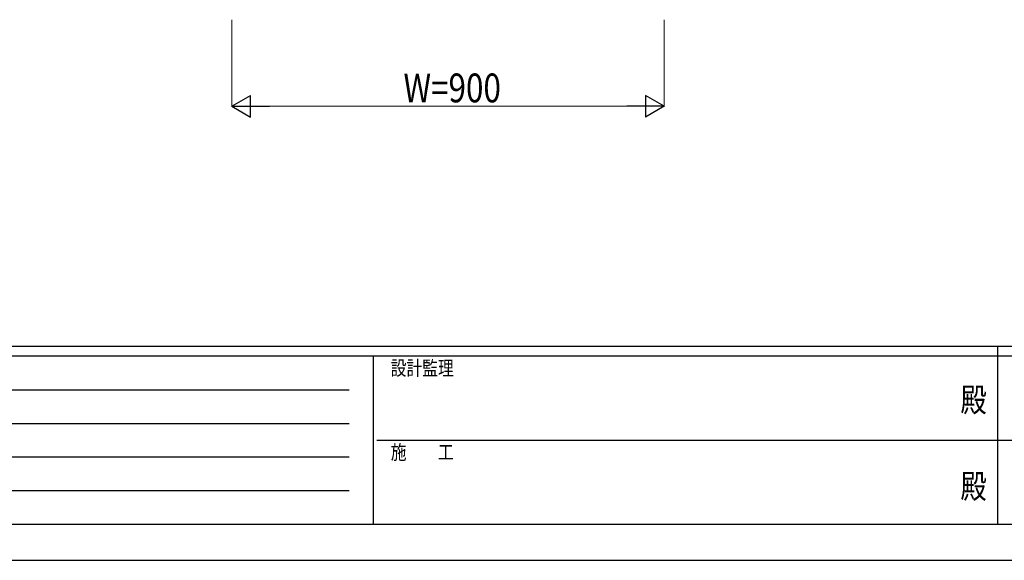
# Model space of a CAD drawing. Units: millimetres. Extents: x 0 to 8410, y 0 to 5940.
# Drawn here: x 2164 to 4214, y 0 to 1125 of the extents above; entities that cross this region are included whole.
import ezdxf
from ezdxf.enums import TextEntityAlignment as Align

# ---------------------------------------------------------------- set-up
doc = ezdxf.new("R2010")
doc.units = ezdxf.units.MM
doc.header["$PDSIZE"] = 0.05
doc.layers.add('YKK_D', color=6, linetype='Continuous', lineweight=13)
doc.layers.add('YKK_ZWAK', color=7, linetype='Continuous', lineweight=30)
doc.styles.add('text-b', font='extslim2.shx', dxfattribs={"width": 0.8, "bigfont": 'extfont2.shx'})

msp = doc.modelspace()

# ---------------------------------------------------------------- linework, layer by layer
at = {"layer": 'YKK_D'}
for p, q in [((2606, 1125), (2606, 944)), ((3505.8, 1125), (3505.8, 944)), ((2651, 945), (3460.8, 945))]:
    msp.add_line(p, q, dxfattribs=at)
at = {"layer": 'YKK_D', "lineweight": -2}
for p, q in [((2606, 945), (2645, 967.5)), ((2645, 922.5), (2645, 967.5)), ((3505.8, 945), (3466.8, 967.5)), ((3466.8, 967.5), (3466.8, 922.5)), ((2606, 945), (2645, 922.5)), ((2606, 945), (2684, 945)), ((3505.8, 945), (3427.8, 945)), ((3505.8, 945), (3466.8, 922.5))]:
    msp.add_line(p, q, dxfattribs=at)
at = {"layer": 'YKK_ZWAK'}
for p, q in [((8100, 445), (300, 445)), ((4200, 445), (4200, 75)), ((2900, 425), (300, 425)), ((2900, 425), (2900, 75)), ((4200, 425), (2900, 425)), ((5500, 425), (4200, 425)), ((342.5, 355), (2850, 355)), ((342.5, 285), (2850, 285)), ((2907.5, 250), (4200, 250)), ((4200, 250), (5500, 250)), ((342.5, 215), (2850, 215)), ((342.5, 145), (2850, 145)), ((300, 75), (2900, 75)), ((2900, 75), (4200, 75)), ((4200, 75), (5500, 75)), ((0, 0), (8410, 0))]:
    msp.add_line(p, q, dxfattribs=at)
msp.add_point((4200, 75), dxfattribs=at)

# ---------------------------------------------------------------- texts
at = {"layer": 'YKK_D', "style": 'text-b', "width": 0.8}
msp.add_text('W=900', height=60, dxfattribs=at).set_placement((2963.1, 953))
at = {"layer": 'YKK_ZWAK', "style": 'text-b', "width": 0.8}
for s, p in [('設計監理', (2936.7, 385)), ('施\u3000\u3000工', (2936.7, 210))]:
    msp.add_text(s, height=30, dxfattribs=at).set_placement(p)
for p in [(4150, 327.5), (4150, 147.5)]:
    msp.add_text('殿', height=50, dxfattribs=at).set_placement(p, align=Align.MIDDLE)

doc.saveas('drawing.dxf')
